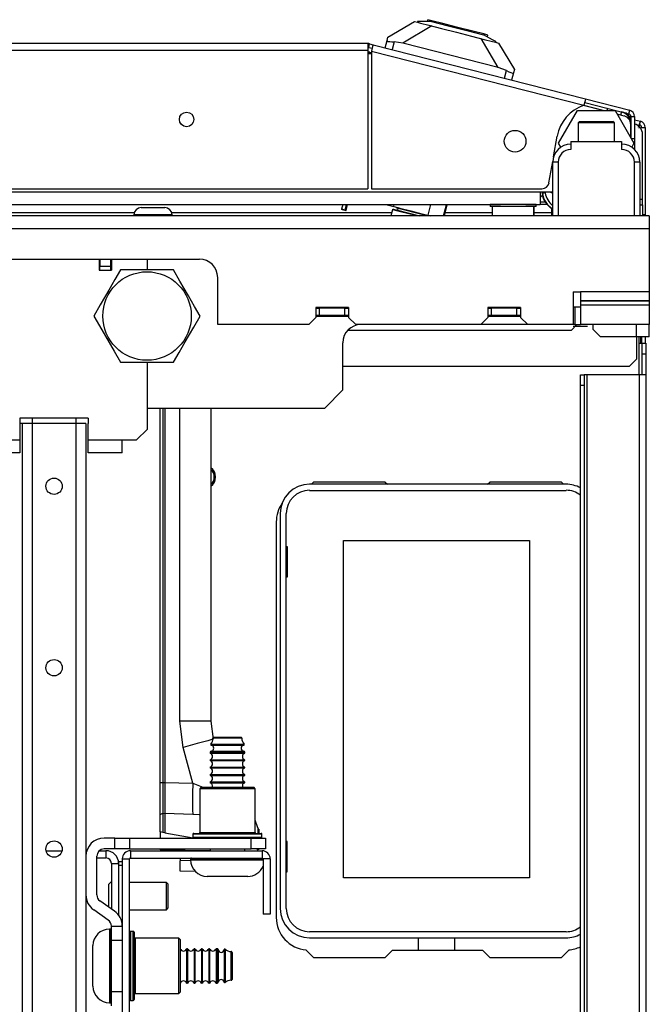
# Model space of a CAD drawing. Extents: x -246 to 40, y -58 to 173.
# Drawn here: x -134 to -128, y -24 to -14 of the extents above; entities that cross this region are included whole.
import ezdxf

# ---------------------------------------------------------------- set-up
doc = ezdxf.new("R2010")
doc.units = 0
doc.header["$MEASUREMENT"] = 0
doc.layers.add('TFR-TRI', color=7, linetype='CONTINUOUS')

msp = doc.modelspace()

# ---------------------------------------------------------------- linework, layer by layer
at = {"layer": 'TFR-TRI', "color": 151, "linetype": 'CONTINUOUS'}
for p, q in [((-130.418, -13.706), (-130.13, -13.536)), ((-130.13, -13.536), (-130.097, -13.544)), ((-129.941, -13.584), (-130.254, -13.77)), ((-130.447, -13.821), (-130.427, -13.743)), ((-130.427, -13.743), (-130.418, -13.706)), ((-130.427, -13.743), (-130.424, -13.747)), ((-130.424, -13.747), (-130.413, -13.751)), ((-130.413, -13.751), (-130.396, -13.753)), ((-130.396, -13.753), (-130.373, -13.755)), ((-130.373, -13.755), (-130.349, -13.756)), ((-130.349, -13.756), (-130.371, -13.84)), ((-130.254, -13.77), (-130.349, -13.756)), ((-129.219, -14.034), (-130.254, -13.77)), ((-129.219, -14.034), (-129.404, -13.721)), ((-129.248, -13.761), (-129.215, -13.769)), ((-129.215, -13.769), (-129.044, -14.057)), ((-129.129, -14.068), (-129.219, -14.034)), ((-129.15, -14.152), (-129.129, -14.068)), ((-129.129, -14.068), (-129.105, -14.08)), ((-129.105, -14.08), (-129.083, -14.089)), ((-129.083, -14.089), (-129.066, -14.095)), ((-129.054, -14.094), (-129.074, -14.171)), ((-129.066, -14.095), (-129.057, -14.096)), ((-129.057, -14.096), (-129.054, -14.094)), ((-129.044, -14.057), (-129.054, -14.094)), ((-128.565, -14.856), (-128.36, -14.501)), ((-128.36, -14.501), (-127.951, -14.501)), ((-127.951, -14.501), (-127.747, -14.856)), ((-128.54, -14.899), (-128.565, -14.856)), ((-127.747, -14.856), (-127.771, -14.899)), ((-128.746, -15.383), (-128.744, -15.4)), ((-128.741, -15.399), (-128.743, -15.383)), ((-128.711, -15.383), (-128.71, -15.395)), ((-128.744, -15.4), (-128.741, -15.399)), ((-128.739, -15.399), (-128.741, -15.399)), ((-128.734, -15.398), (-128.739, -15.399)), ((-128.726, -15.397), (-128.734, -15.398)), ((-128.716, -15.396), (-128.726, -15.397)), ((-128.711, -15.395), (-128.716, -15.396)), ((-128.71, -15.395), (-128.711, -15.395)), ((-130.438, -15.521), (-130.353, -15.543)), ((-130.353, -15.543), (-130.348, -15.521)), ((-130.353, -15.543), (-130.286, -15.56)), ((-130.286, -15.56), (-130.167, -15.59)), ((-130.167, -15.59), (-130.049, -15.621)), ((-129.982, -15.638), (-129.952, -15.521)), ((-129.813, -15.643), (-129.783, -15.526)), ((-129.803, -15.643), (-129.774, -15.528)), ((-129.802, -15.521), (-129.783, -15.526)), ((-129.783, -15.526), (-129.776, -15.528)), ((-129.776, -15.528), (-129.774, -15.528)), ((-130.049, -15.621), (-129.982, -15.638)), ((-129.982, -15.638), (-129.96, -15.643))]:
    msp.add_line(p, q, dxfattribs=at)
at = {"layer": 'TFR-TRI', "color": 252, "linetype": 'CONTINUOUS'}
for p, q in [((-130.095, -13.537), (-130.097, -13.544)), ((-130.097, -13.544), (-130.065, -13.552)), ((-130.055, -13.536), (-130.095, -13.537)), ((-130.065, -13.552), (-129.973, -13.576)), ((-129.943, -13.535), (-130.055, -13.536)), ((-129.985, -13.516), (-129.99, -13.535)), ((-129.941, -13.527), (-129.985, -13.516)), ((-129.943, -13.535), (-129.763, -13.581)), ((-129.822, -13.557), (-129.941, -13.527)), ((-129.659, -13.599), (-129.822, -13.557)), ((-129.973, -13.576), (-129.835, -13.611)), ((-129.835, -13.611), (-129.673, -13.652)), ((-129.763, -13.581), (-129.559, -13.633)), ((-129.673, -13.652), (-129.51, -13.694)), ((-129.496, -13.641), (-129.659, -13.599)), ((-129.559, -13.633), (-129.379, -13.679)), ((-129.377, -13.671), (-129.496, -13.641)), ((-129.333, -13.682), (-129.377, -13.671)), ((-129.51, -13.694), (-129.373, -13.729)), ((-129.281, -13.734), (-129.379, -13.679)), ((-129.373, -13.729), (-129.281, -13.753)), ((-129.338, -13.702), (-129.333, -13.682)), ((-129.246, -13.753), (-129.281, -13.734)), ((-129.281, -13.753), (-129.248, -13.761)), ((-129.246, -13.753), (-129.248, -13.761)), ((-128.338, -14.62), (-128.353, -14.635)), ((-128.353, -14.635), (-128.353, -14.836)), ((-128.295, -14.635), (-128.353, -14.635)), ((-128.338, -14.62), (-128.303, -14.62)), ((-128.303, -14.62), (-128.212, -14.62)), ((-128.156, -14.635), (-128.295, -14.635)), ((-128.212, -14.62), (-128.1, -14.62)), ((-128.017, -14.635), (-128.156, -14.635)), ((-128.1, -14.62), (-128.009, -14.62)), ((-127.959, -14.635), (-128.017, -14.635)), ((-128.009, -14.62), (-127.974, -14.62)), ((-127.959, -14.635), (-127.974, -14.62)), ((-127.959, -14.836), (-127.959, -14.635)), ((-133.095, -15.555), (-133.058, -15.555)), ((-133.058, -15.555), (-132.967, -15.555)), ((-132.967, -15.555), (-132.877, -15.555)), ((-132.877, -15.555), (-132.839, -15.555)), ((-130.908, -15.521), (-130.921, -15.572)), ((-130.919, -15.573), (-130.921, -15.572)), ((-130.921, -15.572), (-130.919, -15.573)), ((-130.916, -15.574), (-130.919, -15.573)), ((-130.919, -15.573), (-130.915, -15.574)), ((-130.909, -15.576), (-130.916, -15.574)), ((-130.915, -15.574), (-130.909, -15.576)), ((-130.905, -15.577), (-130.909, -15.576)), ((-130.909, -15.576), (-130.901, -15.578)), ((-130.897, -15.579), (-130.905, -15.577)), ((-130.901, -15.578), (-130.893, -15.58)), ((-130.889, -15.581), (-130.897, -15.579)), ((-130.893, -15.58), (-130.885, -15.582)), ((-130.881, -15.583), (-130.889, -15.581)), ((-130.869, -15.521), (-130.885, -15.582)), ((-130.885, -15.582), (-130.878, -15.584)), ((-130.876, -15.585), (-130.881, -15.583)), ((-130.878, -15.584), (-130.874, -15.585)), ((-130.872, -15.586), (-130.876, -15.585)), ((-130.874, -15.585), (-130.872, -15.586)), ((-130.871, -15.586), (-130.855, -15.521)), ((-133.174, -15.633), (-133.174, -15.643)), ((-133.113, -15.633), (-133.174, -15.633)), ((-132.967, -15.633), (-133.113, -15.633)), ((-132.821, -15.633), (-132.967, -15.633)), ((-132.761, -15.633), (-132.821, -15.633)), ((-132.761, -15.643), (-132.761, -15.633)), ((-128.426, -16.883), (-128.367, -16.824)), ((-128.19, -16.879), (-128.19, -16.824)), ((-128.19, -16.879), (-128.111, -16.958)), ((-127.718, -16.958), (-127.718, -16.824)), ((-127.58, -16.958), (-127.58, -16.824)), ((-130.851, -16.883), (-128.426, -16.883)), ((-127.718, -16.958), (-128.111, -16.958)), ((-127.718, -16.958), (-127.718, -17.198)), ((-127.62, -16.958), (-127.718, -16.958)), ((-127.58, -16.958), (-127.62, -16.958)), ((-127.796, -17.277), (-127.718, -17.198)), ((-130.907, -17.277), (-127.796, -17.277)), ((-132.444, -21.845), (-132.459, -21.86)), ((-132.459, -21.86), (-132.459, -22.335)), ((-132.419, -21.86), (-132.459, -21.86)), ((-132.444, -21.845), (-132.406, -21.845)), ((-132.309, -21.86), (-132.419, -21.86)), ((-132.406, -21.845), (-132.302, -21.845)), ((-132.159, -21.86), (-132.309, -21.86)), ((-132.302, -21.845), (-132.159, -21.845)), ((-132.159, -21.845), (-132.017, -21.845)), ((-132.009, -21.86), (-132.159, -21.86)), ((-132.017, -21.845), (-131.912, -21.845)), ((-131.899, -21.86), (-132.009, -21.86)), ((-131.912, -21.845), (-131.874, -21.845)), ((-131.859, -21.86), (-131.899, -21.86)), ((-131.859, -21.86), (-131.874, -21.845)), ((-131.859, -22.335), (-131.859, -21.86)), ((-132.534, -22.355), (-132.534, -22.385)), ((-132.484, -22.355), (-132.534, -22.355)), ((-132.534, -22.385), (-132.497, -22.385)), ((-132.524, -22.345), (-132.488, -22.345)), ((-132.497, -22.385), (-132.393, -22.385)), ((-132.488, -22.345), (-132.387, -22.345)), ((-132.347, -22.355), (-132.484, -22.355)), ((-132.459, -22.335), (-132.419, -22.335)), ((-132.419, -22.335), (-132.309, -22.335)), ((-132.393, -22.385), (-132.243, -22.385)), ((-132.387, -22.345), (-132.24, -22.345)), ((-132.159, -22.355), (-132.347, -22.355)), ((-132.309, -22.335), (-132.159, -22.335)), ((-132.243, -22.385), (-132.076, -22.385)), ((-132.24, -22.345), (-132.078, -22.345)), ((-132.159, -22.335), (-132.009, -22.335)), ((-131.972, -22.355), (-132.159, -22.355)), ((-132.078, -22.345), (-131.932, -22.345)), ((-132.076, -22.385), (-131.925, -22.385)), ((-132.009, -22.335), (-131.899, -22.335)), ((-131.834, -22.355), (-131.972, -22.355)), ((-131.932, -22.345), (-131.83, -22.345)), ((-131.925, -22.385), (-131.821, -22.385)), ((-131.899, -22.335), (-131.859, -22.335)), ((-131.784, -22.355), (-131.834, -22.355)), ((-131.83, -22.345), (-131.794, -22.345)), ((-131.821, -22.385), (-131.784, -22.385)), ((-131.784, -22.385), (-131.784, -22.355)), ((-133.212, -22.533), (-133.212, -22.612)), ((-133.212, -22.533), (-131.783, -22.533)), ((-131.783, -22.533), (-131.783, -22.612)), ((-133.301, -22.622), (-133.222, -22.622)), ((-133.301, -22.622), (-133.301, -24.944)), ((-133.222, -24.944), (-133.222, -22.622)), ((-133.212, -22.612), (-131.783, -22.612)), ((-131.694, -22.622), (-131.773, -22.622)), ((-131.773, -22.622), (-131.773, -23.222)), ((-131.694, -22.622), (-131.694, -23.222)), ((-131.694, -23.222), (-131.773, -23.222)), ((-133.182, -23.408), (-133.212, -23.408)), ((-133.212, -23.408), (-133.212, -23.458)), ((-133.212, -23.458), (-133.212, -23.595)), ((-133.182, -23.445), (-133.182, -23.408)), ((-133.182, -23.549), (-133.182, -23.445)), ((-133.172, -23.418), (-133.172, -23.467)), ((-133.172, -23.467), (-133.172, -23.6)), ((-132.687, -23.483), (-133.162, -23.483)), ((-133.162, -23.483), (-133.162, -23.523)), ((-132.672, -23.498), (-132.687, -23.483)), ((-132.687, -23.523), (-132.687, -23.483)), ((-132.672, -23.498), (-132.672, -23.536)), ((-133.212, -23.595), (-133.212, -23.783)), ((-133.182, -23.7), (-133.182, -23.549)), ((-133.172, -23.6), (-133.172, -23.783)), ((-133.162, -23.523), (-133.162, -23.633)), ((-132.687, -23.633), (-132.687, -23.523)), ((-132.672, -23.536), (-132.672, -23.64)), ((-133.182, -23.866), (-133.182, -23.7)), ((-133.162, -23.633), (-133.162, -23.783)), ((-132.687, -23.783), (-132.687, -23.633)), ((-132.672, -23.64), (-132.672, -23.783)), ((-133.212, -23.783), (-133.212, -23.97)), ((-133.172, -23.783), (-133.172, -23.965)), ((-133.162, -23.783), (-133.162, -23.933)), ((-132.687, -23.933), (-132.687, -23.783)), ((-132.672, -23.783), (-132.672, -23.925)), ((-133.182, -24.017), (-133.182, -23.866)), ((-132.672, -23.925), (-132.672, -24.03)), ((-133.212, -23.97), (-133.212, -24.108)), ((-133.182, -24.121), (-133.182, -24.017)), ((-133.172, -23.965), (-133.172, -24.099)), ((-133.162, -23.933), (-133.162, -24.043)), ((-132.687, -24.043), (-132.687, -23.933)), ((-132.672, -24.03), (-132.672, -24.068)), ((-133.212, -24.108), (-133.212, -24.158)), ((-133.182, -24.158), (-133.182, -24.121)), ((-133.172, -24.099), (-133.172, -24.148)), ((-133.162, -24.043), (-133.162, -24.083)), ((-133.162, -24.083), (-132.687, -24.083)), ((-132.687, -24.083), (-132.687, -24.043)), ((-132.687, -24.083), (-132.672, -24.068)), ((-133.212, -24.158), (-133.182, -24.158))]:
    msp.add_line(p, q, dxfattribs=at)
at = {"layer": 'TFR-TRI', "color": 30, "linetype": 'CONTINUOUS'}
for p, q in [((-130.634, -13.775), (-155.948, -13.775)), ((-130.634, -13.775), (-130.634, -13.796)), ((-130.626, -13.816), (-130.616, -13.777)), ((-130.616, -13.777), (-130.578, -13.787)), ((-155.948, -13.846), (-130.634, -13.846)), ((-130.634, -13.796), (-130.634, -13.846)), ((-130.634, -13.846), (-130.634, -15.35)), ((-130.626, -13.816), (-130.588, -13.825)), ((-130.583, -13.807), (-130.595, -13.856)), ((-130.595, -13.856), (-130.595, -15.35)), ((-130.595, -13.856), (-128.289, -14.444)), ((-130.578, -13.787), (-130.583, -13.807)), ((-130.578, -13.787), (-128.272, -14.376)), ((-128.277, -14.396), (-128.289, -14.444)), ((-128.281, -14.414), (-127.803, -14.536)), ((-128.272, -14.376), (-128.277, -14.396)), ((-128.272, -14.376), (-127.793, -14.498)), ((-128.289, -14.444), (-128.066, -14.501)), ((-127.838, -14.527), (-127.839, -14.528)), ((-127.838, -14.527), (-127.838, -14.527)), ((-127.803, -14.536), (-127.793, -14.498)), ((-127.779, -14.567), (-127.779, -14.799)), ((-127.779, -14.567), (-127.74, -14.567)), ((-127.74, -14.567), (-127.74, -14.804)), ((-128.619, -15.003), (-128.58, -14.78)), ((-127.777, -14.804), (-127.74, -14.804)), ((-127.74, -14.843), (-127.754, -14.843)), ((-127.74, -14.804), (-127.74, -14.831)), ((-127.74, -14.831), (-127.74, -14.843)), ((-127.74, -14.843), (-127.74, -14.865)), ((-127.653, -15.466), (-127.653, -14.761)), ((-127.74, -14.865), (-127.74, -14.924)), ((-128.669, -15.285), (-128.628, -15.055)), ((-142.595, -15.35), (-130.634, -15.35)), ((-130.595, -15.35), (-128.746, -15.35)), ((-127.653, -15.466), (-127.683, -15.466)), ((-127.653, -15.508), (-127.653, -15.466)), ((-128.637, -15.643), (-128.637, -15.567)), ((-127.683, -15.525), (-127.661, -15.525)), ((-127.661, -15.525), (-127.653, -15.525)), ((-127.653, -15.525), (-127.653, -15.508)), ((-127.653, -15.525), (-127.653, -15.643))]:
    msp.add_line(p, q, dxfattribs=at)
at = {"layer": 'TFR-TRI', "color": 173, "linetype": 'CONTINUOUS'}
for p, q in [((-130.634, -13.866), (-130.631, -13.866)), ((-130.631, -13.866), (-130.631, -13.886)), ((-130.618, -13.886), (-130.613, -13.868)), ((-130.613, -13.868), (-130.595, -13.873)), ((-127.782, -14.591), (-127.779, -14.592)), ((-127.74, -14.602), (-127.676, -14.618)), ((-127.686, -14.656), (-127.676, -14.618)), ((-127.676, -14.618), (-127.686, -14.642)), ((-127.686, -14.642), (-127.7, -14.685)), ((-127.692, -14.666), (-127.695, -14.673)), ((-127.649, -14.69), (-127.694, -14.693)), ((-127.686, -14.656), (-127.692, -14.666)), ((-127.662, -14.687), (-127.623, -14.687)), ((-127.623, -14.687), (-127.649, -14.69)), ((-127.623, -14.687), (-127.623, -15.632)), ((-127.631, -15.632), (-127.653, -15.632)), ((-127.623, -15.632), (-127.631, -15.632)), ((-127.623, -15.632), (-127.623, -15.643)), ((-127.662, -16.997), (-127.662, -16.958)), ((-127.623, -16.958), (-127.623, -16.997)), ((-127.662, -17.027), (-127.662, -16.997)), ((-127.623, -16.997), (-127.623, -17.027))]:
    msp.add_line(p, q, dxfattribs=at)
at = {"layer": 'TFR-TRI', "color": 113, "linetype": 'CONTINUOUS'}
for p, q in [((-130.596, -13.886), (-130.634, -13.886)), ((-128.086, -14.501), (-128.297, -14.447)), ((-128.08, -14.501), (-128.295, -14.447)), ((-127.853, -14.561), (-127.928, -14.542)), ((-127.782, -14.795), (-127.782, -14.652)), ((-142.595, -15.383), (-128.766, -15.383)), ((-128.766, -15.383), (-128.628, -15.383)), ((-128.766, -15.383), (-128.766, -15.481)), ((-128.766, -15.481), (-128.766, -15.521)), ((-142.595, -15.521), (-129.196, -15.521)), ((-130.308, -15.563), (-130.312, -15.582)), ((-128.921, -15.521), (-128.766, -15.521)), ((-128.762, -15.521), (-128.766, -15.521)), ((-128.761, -15.521), (-128.762, -15.521)), ((-128.761, -15.521), (-128.761, -15.521)), ((-130.033, -15.643), (-130.031, -15.633))]:
    msp.add_line(p, q, dxfattribs=at)
at = {"layer": 'TFR-TRI', "color": 70, "linetype": 'CONTINUOUS'}
for p, q in [((-128.035, -14.477), (-128.042, -14.501)), ((-127.883, -14.516), (-127.892, -14.551)), ((-127.779, -14.649), (-127.782, -14.649))]:
    msp.add_line(p, q, dxfattribs=at)
at = {"layer": 'TFR-TRI', "color": 3, "linetype": 'CONTINUOUS'}
for p, q in [((-128.431, -14.836), (-127.88, -14.836)), ((-128.431, -14.836), (-128.431, -14.925)), ((-127.88, -14.836), (-127.88, -14.925)), ((-128.628, -15.643), (-128.628, -15.062)), ((-128.611, -15.062), (-128.628, -15.062)), ((-128.569, -15.062), (-128.611, -15.062)), ((-128.569, -15.062), (-128.569, -15.643)), ((-127.742, -15.643), (-127.742, -15.062)), ((-127.701, -15.062), (-127.742, -15.062)), ((-127.683, -15.062), (-127.701, -15.062)), ((-127.683, -15.062), (-127.683, -15.643)), ((-130.367, -15.578), (-130.384, -15.643)), ((-130.355, -15.571), (-130.367, -15.578)), ((-130.311, -15.592), (-130.367, -15.578)), ((-130.355, -15.571), (-130.31, -15.582)), ((-130.177, -15.627), (-130.311, -15.592)), ((-130.31, -15.582), (-130.196, -15.611)), ((-130.196, -15.611), (-130.072, -15.643)), ((-130.144, -15.635), (-130.177, -15.627)), ((-130.111, -15.643), (-130.144, -15.635)), ((-133.553, -16.116), (-133.553, -16.234)), ((-133.419, -16.116), (-133.419, -16.234)), ((-133.027, -16.231), (-133.027, -16.116)), ((-133.553, -16.234), (-133.419, -16.234)), ((-133.027, -17.958), (-133.027, -17.231)), ((-132.888, -21.791), (-132.888, -17.73)), ((-132.859, -17.73), (-132.859, -21.791)), ((-132.838, -17.73), (-132.838, -21.791)), ((-132.676, -21.127), (-132.676, -17.73)), ((-132.338, -17.73), (-132.338, -21.127)), ((-134.411, -17.84), (-134.411, -17.899)), ((-133.671, -17.84), (-134.411, -17.84)), ((-134.277, -17.84), (-134.277, -17.899)), ((-133.805, -17.84), (-133.805, -17.899)), ((-133.671, -17.84), (-133.671, -17.899)), ((-134.411, -17.899), (-134.411, -18.076)), ((-133.671, -18.076), (-133.671, -17.899)), ((-133.145, -18.076), (-133.027, -17.958)), ((-134.781, -18.076), (-134.411, -18.076)), ((-134.411, -18.076), (-134.411, -18.121)), ((-134.411, -18.121), (-134.411, -18.162)), ((-134.411, -18.162), (-134.411, -18.193)), ((-133.671, -18.076), (-133.301, -18.076)), ((-133.671, -18.106), (-133.671, -18.076)), ((-133.671, -18.149), (-133.671, -18.106)), ((-133.671, -18.183), (-133.671, -18.149)), ((-133.301, -18.173), (-133.301, -18.076)), ((-133.301, -18.076), (-133.145, -18.076)), ((-134.411, -18.214), (-134.781, -18.214)), ((-134.411, -18.193), (-134.411, -18.21)), ((-134.411, -18.21), (-134.411, -18.214)), ((-133.671, -18.206), (-133.671, -18.183)), ((-133.671, -18.214), (-133.671, -18.206)), ((-133.301, -18.214), (-133.671, -18.214)), ((-133.301, -18.214), (-133.301, -18.173)), ((-132.639, -21.412), (-132.676, -21.127)), ((-132.506, -21.127), (-132.676, -21.127)), ((-132.383, -21.127), (-132.506, -21.127)), ((-132.338, -21.127), (-132.383, -21.127)), ((-132.338, -21.127), (-132.313, -21.321)), ((-132.373, -21.339), (-132.488, -21.371)), ((-132.316, -21.322), (-132.373, -21.339)), ((-132.488, -21.371), (-132.639, -21.412)), ((-132.535, -21.799), (-132.639, -21.412)), ((-132.888, -21.9), (-132.888, -21.791)), ((-132.888, -21.791), (-132.886, -21.791)), ((-132.886, -21.791), (-132.88, -21.791)), ((-132.88, -21.791), (-132.87, -21.791)), ((-132.87, -21.791), (-132.859, -21.791)), ((-132.859, -21.791), (-132.838, -21.791)), ((-132.859, -21.791), (-132.859, -21.891)), ((-132.838, -21.791), (-132.535, -21.799)), ((-132.838, -21.791), (-132.838, -21.904)), ((-132.888, -21.999), (-132.888, -21.9)), ((-132.859, -21.891), (-132.859, -21.983)), ((-132.535, -21.799), (-132.537, -21.912)), ((-132.535, -21.799), (-132.425, -21.845)), ((-132.888, -22.093), (-132.888, -21.999)), ((-132.859, -21.983), (-132.859, -22.069)), ((-132.838, -21.904), (-132.838, -22.002)), ((-132.838, -22.002), (-132.838, -22.078)), ((-132.537, -21.912), (-132.538, -22.014)), ((-132.888, -22.149), (-132.888, -22.093)), ((-132.859, -22.069), (-132.859, -22.11)), ((-132.859, -22.11), (-132.859, -22.124)), ((-132.838, -22.078), (-132.838, -22.127)), ((-132.538, -22.014), (-132.537, -22.092)), ((-132.537, -22.092), (-132.535, -22.137)), ((-132.888, -22.149), (-132.886, -22.141)), ((-132.888, -22.329), (-132.888, -22.149)), ((-132.888, -22.149), (-132.888, -22.149)), ((-132.886, -22.141), (-132.881, -22.135)), ((-132.881, -22.135), (-132.875, -22.131)), ((-132.875, -22.131), (-132.868, -22.129)), ((-132.868, -22.129), (-132.859, -22.128)), ((-132.859, -22.124), (-132.859, -22.128)), ((-132.859, -22.128), (-132.838, -22.127)), ((-132.859, -22.128), (-132.859, -22.334)), ((-132.838, -22.127), (-132.535, -22.137)), ((-132.838, -22.127), (-132.838, -22.338)), ((-132.535, -22.137), (-132.466, -22.139)), ((-132.466, -22.139), (-132.459, -22.139)), ((-131.829, -22.283), (-131.859, -22.201)), ((-131.829, -22.283), (-131.829, -22.345)), ((-131.819, -22.298), (-131.829, -22.298)), ((-131.819, -22.298), (-131.819, -22.345)), ((-132.888, -22.329), (-132.888, -22.395)), ((-132.859, -22.334), (-132.888, -22.329)), ((-132.838, -22.338), (-132.859, -22.334)), ((-132.838, -22.338), (-132.532, -22.392)), ((-132.888, -22.513), (-132.888, -22.524)), ((-132.888, -22.524), (-132.346, -22.529)), ((-132.841, -22.525), (-132.839, -22.533)), ((-132.673, -22.526), (-132.673, -22.533)), ((-131.972, -22.532), (-131.905, -22.533)), ((-131.843, -22.513), (-131.829, -22.516)), ((-131.829, -22.513), (-131.829, -22.516)), ((-131.829, -22.533), (-131.829, -22.516)), ((-131.819, -22.519), (-131.829, -22.52)), ((-131.819, -22.513), (-131.819, -22.519)), ((-132.673, -22.612), (-132.673, -22.641)), ((-132.559, -22.64), (-132.673, -22.641)), ((-132.673, -22.756), (-132.673, -22.641)), ((-132.508, -22.758), (-132.673, -22.756)), ((-133.419, -22.868), (-133.45, -22.899)), ((-133.45, -22.899), (-133.45, -22.936)), ((-133.45, -22.936), (-133.45, -23.025)), ((-132.822, -22.877), (-133.222, -22.877)), ((-132.807, -22.893), (-132.822, -22.877)), ((-132.822, -22.92), (-132.822, -22.877)), ((-132.822, -23.025), (-132.822, -22.92)), ((-132.807, -22.893), (-132.807, -22.932)), ((-132.807, -22.932), (-132.807, -23.025)), ((-133.45, -23.025), (-133.45, -23.097)), ((-132.822, -23.13), (-132.822, -23.025)), ((-132.807, -23.025), (-132.807, -23.119)), ((-133.45, -23.097), (-133.45, -23.143)), ((-133.222, -23.173), (-132.822, -23.173)), ((-132.822, -23.173), (-132.822, -23.13)), ((-132.822, -23.173), (-132.807, -23.157)), ((-132.807, -23.119), (-132.807, -23.157))]:
    msp.add_line(p, q, dxfattribs=at)
at = {"layer": 'TFR-TRI', "color": 11, "linetype": 'CONTINUOUS'}
for p, q in [((-128.741, -15.419), (-128.766, -15.444)), ((-130.319, -15.56), (-130.317, -15.552)), ((-130.306, -15.563), (-130.319, -15.56)), ((-130.304, -15.555), (-130.306, -15.563)), ((-130.033, -15.633), (-130.306, -15.563)), ((-128.69, -15.521), (-128.766, -15.521)), ((-130.033, -15.633), (-130.031, -15.625)), ((-130.019, -15.636), (-130.033, -15.633)), ((-130.017, -15.629), (-130.019, -15.636))]:
    msp.add_line(p, q, dxfattribs=at)
at = {"layer": 'TFR-TRI', "color": 251, "linetype": 'CONTINUOUS'}
for p, q in [((-129.308, -15.521), (-129.308, -15.541)), ((-129.275, -15.521), (-129.308, -15.521)), ((-129.275, -15.541), (-129.308, -15.541)), ((-129.285, -15.541), (-129.285, -15.639)), ((-129.183, -15.521), (-129.275, -15.521)), ((-129.183, -15.541), (-129.275, -15.541)), ((-129.058, -15.521), (-129.183, -15.521)), ((-129.058, -15.541), (-129.183, -15.541)), ((-128.933, -15.521), (-129.058, -15.521)), ((-128.933, -15.541), (-129.058, -15.541)), ((-128.842, -15.521), (-128.933, -15.521)), ((-128.842, -15.541), (-128.933, -15.541)), ((-128.808, -15.521), (-128.842, -15.521)), ((-128.808, -15.541), (-128.842, -15.541)), ((-128.832, -15.639), (-128.832, -15.541)), ((-128.831, -15.639), (-128.831, -15.541)), ((-128.808, -15.541), (-128.808, -15.521)), ((-128.808, -15.541), (-128.808, -15.521)), ((-128.808, -15.541), (-128.808, -15.541)), ((-128.808, -15.541), (-128.808, -15.541)), ((-127.58, -15.643), (-158.997, -15.643)), ((-129.285, -15.639), (-129.241, -15.639)), ((-129.241, -15.639), (-129.128, -15.639)), ((-129.128, -15.639), (-128.988, -15.639)), ((-128.988, -15.639), (-128.875, -15.639)), ((-128.875, -15.639), (-128.832, -15.639)), ((-128.832, -15.639), (-128.831, -15.639)), ((-128.831, -15.639), (-128.831, -15.639)), ((-127.58, -15.643), (-127.58, -15.684)), ((-127.58, -15.684), (-127.58, -15.781)), ((-158.997, -15.781), (-127.58, -15.781)), ((-127.58, -15.781), (-127.58, -16.47)), ((-154.115, -16.116), (-132.462, -16.116)), ((-132.265, -16.824), (-132.265, -16.312)), ((-128.407, -16.47), (-128.407, -16.824)), ((-128.407, -16.47), (-128.328, -16.47)), ((-127.58, -16.47), (-128.328, -16.47)), ((-128.328, -16.47), (-128.328, -16.523)), ((-128.328, -16.523), (-128.328, -16.567)), ((-127.58, -16.47), (-127.58, -16.523)), ((-127.58, -16.523), (-127.58, -16.567)), ((-131.198, -16.637), (-131.198, -16.746)), ((-130.844, -16.637), (-131.198, -16.637)), ((-130.844, -16.637), (-130.844, -16.746)), ((-129.332, -16.637), (-129.332, -16.746)), ((-128.977, -16.637), (-129.332, -16.637)), ((-128.977, -16.637), (-128.977, -16.746)), ((-128.407, -16.633), (-128.328, -16.633)), ((-128.387, -16.633), (-128.387, -16.824)), ((-127.58, -16.567), (-128.328, -16.567)), ((-128.328, -16.567), (-128.328, -16.57)), ((-127.58, -16.57), (-128.328, -16.57)), ((-128.328, -16.57), (-128.328, -16.589)), ((-128.328, -16.589), (-128.328, -16.612)), ((-127.58, -16.612), (-128.328, -16.612)), ((-128.328, -16.612), (-128.328, -16.824)), ((-127.58, -16.567), (-127.58, -16.57)), ((-127.58, -16.57), (-127.58, -16.589)), ((-127.58, -16.589), (-127.58, -16.612)), ((-127.58, -16.612), (-127.58, -16.824)), ((-131.277, -16.824), (-131.198, -16.746)), ((-130.844, -16.736), (-131.198, -16.736)), ((-130.844, -16.746), (-130.765, -16.824)), ((-129.41, -16.824), (-129.332, -16.746)), ((-128.977, -16.736), (-129.332, -16.736)), ((-128.977, -16.746), (-128.899, -16.824)), ((-131.277, -16.824), (-132.265, -16.824)), ((-129.41, -16.824), (-130.765, -16.824)), ((-128.899, -16.824), (-129.411, -16.824)), ((-128.407, -16.824), (-128.899, -16.824)), ((-128.387, -16.824), (-128.407, -16.824)), ((-128.249, -16.845), (-128.407, -16.845)), ((-128.387, -16.824), (-128.345, -16.824)), ((-128.345, -16.824), (-128.328, -16.824)), ((-127.58, -16.824), (-128.328, -16.824)), ((-130.907, -17.533), (-130.907, -17.021)), ((-131.103, -17.73), (-130.907, -17.533)), ((-133.027, -17.73), (-131.103, -17.73)), ((-132.27, -21.312), (-132.316, -21.312)), ((-132.306, -21.302), (-132.263, -21.302)), ((-132.159, -21.312), (-132.27, -21.312)), ((-132.263, -21.302), (-132.159, -21.302)), ((-132.159, -21.302), (-132.056, -21.302)), ((-132.049, -21.312), (-132.159, -21.312)), ((-132.056, -21.302), (-132.013, -21.302)), ((-132.003, -21.312), (-132.049, -21.312)), ((-132.346, -21.462), (-132.346, -21.475)), ((-132.291, -21.462), (-132.346, -21.462)), ((-132.34, -21.378), (-132.305, -21.378)), ((-132.337, -21.387), (-132.303, -21.387)), ((-132.337, -21.452), (-132.303, -21.452)), ((-132.305, -21.378), (-132.215, -21.378)), ((-132.303, -21.387), (-132.214, -21.387)), ((-132.303, -21.452), (-132.214, -21.452)), ((-132.159, -21.462), (-132.291, -21.462)), ((-132.215, -21.378), (-132.103, -21.378)), ((-132.214, -21.387), (-132.104, -21.387)), ((-132.214, -21.452), (-132.104, -21.452)), ((-132.027, -21.462), (-132.159, -21.462)), ((-132.104, -21.387), (-132.015, -21.387)), ((-132.104, -21.452), (-132.015, -21.452)), ((-132.103, -21.378), (-132.013, -21.378)), ((-131.972, -21.462), (-132.027, -21.462)), ((-132.015, -21.387), (-131.981, -21.387)), ((-132.015, -21.452), (-131.982, -21.452)), ((-132.013, -21.378), (-131.979, -21.378)), ((-131.972, -21.475), (-131.972, -21.462)), ((-132.346, -21.475), (-132.31, -21.475)), ((-132.346, -21.545), (-132.346, -21.555)), ((-132.346, -21.545), (-132.31, -21.545)), ((-132.346, -21.555), (-132.31, -21.555)), ((-132.31, -21.475), (-132.217, -21.475)), ((-132.31, -21.545), (-132.217, -21.545)), ((-132.31, -21.555), (-132.217, -21.555)), ((-132.217, -21.475), (-132.101, -21.475)), ((-132.217, -21.545), (-132.101, -21.545)), ((-132.217, -21.555), (-132.101, -21.555)), ((-132.101, -21.475), (-132.008, -21.475)), ((-132.101, -21.545), (-132.008, -21.545)), ((-132.101, -21.555), (-132.008, -21.555)), ((-132.008, -21.475), (-131.972, -21.475)), ((-132.008, -21.545), (-131.972, -21.545)), ((-132.008, -21.555), (-131.972, -21.555)), ((-131.972, -21.555), (-131.972, -21.545)), ((-132.346, -21.625), (-132.346, -21.635)), ((-132.346, -21.625), (-132.31, -21.625)), ((-132.346, -21.635), (-132.31, -21.635)), ((-132.31, -21.625), (-132.217, -21.625)), ((-132.31, -21.635), (-132.217, -21.635)), ((-132.217, -21.625), (-132.101, -21.625)), ((-132.217, -21.635), (-132.101, -21.635)), ((-132.101, -21.625), (-132.008, -21.625)), ((-132.101, -21.635), (-132.008, -21.635)), ((-132.008, -21.625), (-131.972, -21.625)), ((-132.008, -21.635), (-131.972, -21.635)), ((-131.972, -21.635), (-131.972, -21.625)), ((-132.346, -21.705), (-132.346, -21.715)), ((-132.346, -21.705), (-132.31, -21.705)), ((-132.346, -21.715), (-132.31, -21.715)), ((-132.346, -21.785), (-132.346, -21.795)), ((-132.346, -21.785), (-132.31, -21.785)), ((-132.31, -21.705), (-132.217, -21.705)), ((-132.31, -21.715), (-132.217, -21.715)), ((-132.31, -21.785), (-132.217, -21.785)), ((-132.217, -21.705), (-132.101, -21.705)), ((-132.217, -21.715), (-132.101, -21.715)), ((-132.217, -21.785), (-132.101, -21.785)), ((-132.101, -21.705), (-132.008, -21.705)), ((-132.101, -21.715), (-132.008, -21.715)), ((-132.101, -21.785), (-132.008, -21.785)), ((-132.008, -21.705), (-131.972, -21.705)), ((-132.008, -21.715), (-131.972, -21.715)), ((-132.008, -21.785), (-131.972, -21.785)), ((-131.972, -21.715), (-131.972, -21.705)), ((-131.972, -21.795), (-131.972, -21.785)), ((-132.346, -21.795), (-132.31, -21.795)), ((-132.31, -21.795), (-132.217, -21.795)), ((-132.217, -21.795), (-132.101, -21.795)), ((-132.101, -21.795), (-132.008, -21.795)), ((-132.008, -21.795), (-131.972, -21.795)), ((-132.346, -22.513), (-132.346, -22.533)), ((-131.972, -22.533), (-131.972, -22.513)), ((-132.559, -22.622), (-132.559, -22.632)), ((-132.506, -22.622), (-132.559, -22.622)), ((-132.559, -22.632), (-132.526, -22.632)), ((-132.526, -22.632), (-132.431, -22.632)), ((-132.359, -22.622), (-132.506, -22.622)), ((-132.431, -22.632), (-132.291, -22.632)), ((-132.375, -22.612), (-132.159, -22.612)), ((-132.159, -22.622), (-132.359, -22.622)), ((-132.291, -22.632), (-132.129, -22.632)), ((-132.159, -22.612), (-131.943, -22.612)), ((-131.99, -22.622), (-132.159, -22.622)), ((-132.129, -22.632), (-131.972, -22.632)), ((-131.853, -22.622), (-131.99, -22.622)), ((-131.972, -22.632), (-131.846, -22.632)), ((-131.773, -22.622), (-131.853, -22.622)), ((-131.846, -22.632), (-131.773, -22.632)), ((-132.315, -22.812), (-132.379, -22.812)), ((-132.159, -22.812), (-132.315, -22.812)), ((-132.004, -22.812), (-132.159, -22.812)), ((-131.939, -22.812), (-132.004, -22.812)), ((-133.429, -23.383), (-133.439, -23.383)), ((-133.439, -23.383), (-133.439, -23.437)), ((-133.429, -23.423), (-133.429, -23.383)), ((-133.439, -23.437), (-133.439, -23.583)), ((-133.429, -23.534), (-133.429, -23.423)), ((-133.619, -23.605), (-133.619, -23.563)), ((-133.619, -23.715), (-133.619, -23.605)), ((-133.439, -23.583), (-133.439, -23.783)), ((-133.429, -23.694), (-133.429, -23.534)), ((-133.301, -23.596), (-133.301, -23.596)), ((-132.592, -23.596), (-132.602, -23.596)), ((-132.602, -23.596), (-132.602, -23.651)), ((-132.592, -23.596), (-132.592, -23.651)), ((-132.512, -23.596), (-132.522, -23.596)), ((-132.522, -23.596), (-132.522, -23.651)), ((-132.512, -23.596), (-132.512, -23.651)), ((-132.432, -23.596), (-132.442, -23.596)), ((-132.442, -23.596), (-132.442, -23.651)), ((-132.432, -23.596), (-132.432, -23.651)), ((-132.352, -23.596), (-132.362, -23.596)), ((-132.362, -23.596), (-132.362, -23.651)), ((-132.352, -23.596), (-132.352, -23.651)), ((-132.27, -23.596), (-132.282, -23.596)), ((-132.282, -23.596), (-132.282, -23.651)), ((-132.27, -23.632), (-132.27, -23.596)), ((-132.26, -23.605), (-132.26, -23.657)), ((-132.195, -23.605), (-132.195, -23.657)), ((-132.185, -23.602), (-132.185, -23.655)), ((-133.619, -23.851), (-133.619, -23.715)), ((-133.429, -23.872), (-133.429, -23.694)), ((-132.602, -23.651), (-132.602, -23.783)), ((-132.592, -23.651), (-132.592, -23.783)), ((-132.522, -23.651), (-132.522, -23.783)), ((-132.512, -23.651), (-132.512, -23.783)), ((-132.442, -23.651), (-132.442, -23.783)), ((-132.432, -23.651), (-132.432, -23.783)), ((-132.362, -23.651), (-132.362, -23.783)), ((-132.352, -23.651), (-132.352, -23.783)), ((-132.282, -23.651), (-132.282, -23.783)), ((-132.27, -23.725), (-132.27, -23.632)), ((-132.26, -23.657), (-132.26, -23.783)), ((-132.195, -23.657), (-132.195, -23.783)), ((-132.185, -23.655), (-132.185, -23.783)), ((-132.119, -23.672), (-132.119, -23.627)), ((-132.119, -23.783), (-132.119, -23.672)), ((-132.109, -23.637), (-132.109, -23.679)), ((-132.109, -23.679), (-132.109, -23.783)), ((-133.439, -23.783), (-133.439, -23.983)), ((-132.602, -23.783), (-132.602, -23.915)), ((-132.592, -23.783), (-132.592, -23.915)), ((-132.522, -23.783), (-132.522, -23.915)), ((-132.512, -23.783), (-132.512, -23.915)), ((-132.442, -23.783), (-132.442, -23.915)), ((-132.432, -23.783), (-132.432, -23.915)), ((-132.362, -23.783), (-132.362, -23.915)), ((-132.352, -23.783), (-132.352, -23.915)), ((-132.282, -23.783), (-132.282, -23.915)), ((-132.27, -23.841), (-132.27, -23.725)), ((-132.26, -23.783), (-132.26, -23.909)), ((-132.195, -23.783), (-132.195, -23.909)), ((-132.185, -23.783), (-132.185, -23.911)), ((-132.119, -23.894), (-132.119, -23.783)), ((-132.109, -23.783), (-132.109, -23.886)), ((-133.619, -23.961), (-133.619, -23.851)), ((-133.429, -24.032), (-133.429, -23.872)), ((-132.602, -23.915), (-132.602, -23.97)), ((-132.592, -23.915), (-132.592, -23.97)), ((-132.522, -23.915), (-132.522, -23.97)), ((-132.512, -23.915), (-132.512, -23.97)), ((-132.442, -23.915), (-132.442, -23.97)), ((-132.432, -23.915), (-132.432, -23.97)), ((-132.362, -23.915), (-132.362, -23.97)), ((-132.352, -23.915), (-132.352, -23.97)), ((-132.282, -23.915), (-132.282, -23.97)), ((-132.27, -23.934), (-132.27, -23.841)), ((-132.26, -23.909), (-132.26, -23.961)), ((-132.195, -23.909), (-132.195, -23.961)), ((-132.185, -23.911), (-132.185, -23.964)), ((-132.119, -23.939), (-132.119, -23.894)), ((-132.109, -23.886), (-132.109, -23.929)), ((-133.619, -24.003), (-133.619, -23.961)), ((-133.439, -23.983), (-133.439, -24.129)), ((-133.429, -24.143), (-133.429, -24.032)), ((-133.301, -23.97), (-133.301, -23.97)), ((-132.602, -23.97), (-132.592, -23.97)), ((-132.522, -23.97), (-132.512, -23.97)), ((-132.442, -23.97), (-132.432, -23.97)), ((-132.362, -23.97), (-132.352, -23.97)), ((-132.282, -23.97), (-132.27, -23.97)), ((-132.27, -23.97), (-132.27, -23.934)), ((-133.439, -24.129), (-133.439, -24.183)), ((-133.429, -24.183), (-133.429, -24.143)), ((-133.439, -24.183), (-133.429, -24.183))]:
    msp.add_line(p, q, dxfattribs=at)
at = {"layer": 'TFR-TRI', "color": 214, "linetype": 'CONTINUOUS'}
msp.add_line((-128.708, -15.497), (-128.766, -15.497), dxfattribs=at)
at = {"layer": 'TFR-TRI', "color": 183, "linetype": 'CONTINUOUS'}
for p, q in [((-133.171, -15.61), (-134.912, -15.61)), ((-130.376, -15.61), (-132.764, -15.61)), ((-129.285, -15.61), (-129.795, -15.61)), ((-128.638, -15.61), (-128.832, -15.61))]:
    msp.add_line(p, q, dxfattribs=at)
at = {"layer": 'TFR-TRI', "color": 93, "linetype": 'CONTINUOUS'}
for p, q in [((-133.545, -16.116), (-133.545, -16.194)), ((-133.427, -16.116), (-133.427, -16.194)), ((-133.545, -16.234), (-133.545, -16.194)), ((-133.427, -16.194), (-133.545, -16.194)), ((-133.427, -16.194), (-133.427, -16.234))]:
    msp.add_line(p, q, dxfattribs=at)
at = {"layer": 'TFR-TRI', "color": 44, "linetype": 'CONTINUOUS'}
for p, q in [((-133.321, -16.231), (-133.381, -16.336)), ((-133.259, -16.231), (-133.321, -16.231)), ((-133.048, -16.231), (-133.259, -16.231)), ((-132.846, -16.231), (-133.048, -16.231)), ((-132.744, -16.231), (-132.846, -16.231)), ((-132.674, -16.352), (-132.744, -16.231)), ((-133.381, -16.336), (-133.447, -16.45)), ((-133.447, -16.45), (-133.54, -16.611)), ((-132.581, -16.513), (-132.674, -16.352)), ((-132.515, -16.627), (-132.581, -16.513)), ((-133.54, -16.611), (-133.61, -16.731)), ((-132.455, -16.731), (-132.515, -16.627)), ((-133.61, -16.731), (-133.549, -16.836)), ((-132.524, -16.852), (-132.455, -16.731)), ((-133.549, -16.836), (-133.483, -16.95)), ((-132.617, -17.013), (-132.524, -16.852)), ((-133.483, -16.95), (-133.39, -17.111)), ((-127.673, -17.027), (-127.673, -16.958)), ((-132.683, -17.127), (-132.617, -17.013)), ((-133.39, -17.111), (-133.321, -17.231)), ((-132.744, -17.231), (-132.683, -17.127)), ((-133.321, -17.231), (-133.259, -17.231)), ((-133.259, -17.231), (-133.048, -17.231)), ((-133.048, -17.231), (-132.846, -17.231)), ((-132.846, -17.231), (-132.744, -17.231))]:
    msp.add_line(p, q, dxfattribs=at)
at = {"layer": 'TFR-TRI', "color": 7, "linetype": 'CONTINUOUS'}
for p, q in [((-131.198, -16.647), (-131.159, -16.647)), ((-130.883, -16.647), (-131.159, -16.647)), ((-131.159, -16.726), (-131.159, -16.647)), ((-130.883, -16.647), (-130.844, -16.647)), ((-130.883, -16.726), (-130.883, -16.647)), ((-129.332, -16.647), (-129.292, -16.647)), ((-129.017, -16.647), (-129.292, -16.647)), ((-129.292, -16.726), (-129.292, -16.647)), ((-129.184, -16.647), (-129.184, -16.637)), ((-129.017, -16.647), (-128.977, -16.647)), ((-129.017, -16.726), (-129.017, -16.647)), ((-131.159, -16.726), (-131.198, -16.726)), ((-130.883, -16.726), (-131.159, -16.726)), ((-130.844, -16.726), (-130.883, -16.726)), ((-129.292, -16.726), (-129.332, -16.726)), ((-129.017, -16.726), (-129.292, -16.726)), ((-128.977, -16.726), (-129.017, -16.726))]:
    msp.add_line(p, q, dxfattribs=at)
at = {"layer": 'TFR-TRI', "color": 83, "linetype": 'CONTINUOUS'}
for p, q in [((-127.69, -17.027), (-127.69, -16.958)), ((-127.69, -17.368), (-127.69, -17.027)), ((-127.69, -17.027), (-127.668, -17.027)), ((-127.668, -17.027), (-127.659, -17.027)), ((-127.659, -17.027), (-127.619, -17.027)), ((-127.659, -17.061), (-127.659, -17.027)), ((-127.659, -17.145), (-127.659, -17.061)), ((-127.619, -17.027), (-127.619, -17.061)), ((-127.619, -17.061), (-127.619, -17.145)), ((-127.619, -17.145), (-127.659, -17.145)), ((-127.659, -17.368), (-127.659, -17.145)), ((-127.619, -17.145), (-127.619, -17.368)), ((-128.328, -17.368), (-128.288, -17.368)), ((-128.328, -17.402), (-128.328, -17.368)), ((-128.328, -17.486), (-128.328, -17.402)), ((-128.279, -17.368), (-128.288, -17.368)), ((-128.288, -17.368), (-128.288, -17.402)), ((-128.288, -17.402), (-128.288, -17.486)), ((-128.257, -17.368), (-128.279, -17.368)), ((-127.69, -17.368), (-128.257, -17.368)), ((-128.257, -17.368), (-128.257, -55.021)), ((-127.64, -17.368), (-127.69, -17.368)), ((-127.69, -17.368), (-127.69, -55.021)), ((-127.619, -17.368), (-127.64, -17.368)), ((-127.619, -17.368), (-127.619, -55.021)), ((-128.328, -54.903), (-128.328, -17.486)), ((-128.288, -17.486), (-128.328, -17.486)), ((-128.288, -17.486), (-128.288, -54.903)), ((-131.224, -18.533), (-131.247, -18.557)), ((-130.446, -18.533), (-131.224, -18.533)), ((-130.446, -18.533), (-130.423, -18.557)), ((-129.335, -18.557), (-129.312, -18.533)), ((-128.534, -18.533), (-129.312, -18.533)), ((-128.51, -18.557), (-128.534, -18.533)), ((-131.629, -18.966), (-131.629, -23.257)), ((-131.304, -23.611), (-131.224, -23.69)), ((-128.534, -23.69), (-128.454, -23.611)), ((-131.224, -23.69), (-130.446, -23.69)), ((-130.368, -23.612), (-130.446, -23.69)), ((-130.368, -23.612), (-129.39, -23.612)), ((-129.312, -23.69), (-129.39, -23.612)), ((-129.312, -23.69), (-128.534, -23.69))]:
    msp.add_line(p, q, dxfattribs=at)
at = {"layer": 'TFR-TRI', "color": 21, "linetype": 'CONTINUOUS'}
for p, q in [((-134.394, -17.899), (-134.411, -17.899)), ((-134.388, -17.899), (-134.394, -17.899)), ((-134.388, -17.899), (-134.388, -54.49)), ((-134.355, -17.899), (-134.388, -17.899)), ((-134.277, -17.899), (-134.355, -17.899)), ((-133.805, -17.899), (-134.277, -17.899)), ((-134.277, -17.899), (-134.277, -54.49)), ((-133.805, -17.899), (-133.805, -54.49)), ((-133.727, -17.899), (-133.805, -17.899)), ((-133.695, -17.899), (-133.727, -17.899)), ((-133.695, -17.899), (-133.695, -54.49))]:
    msp.add_line(p, q, dxfattribs=at)
at = {"layer": 'TFR-TRI', "color": 12, "linetype": 'CONTINUOUS'}
for p, q in [((-128.483, -18.557), (-131.267, -18.557)), ((-131.267, -18.623), (-128.483, -18.623)), ((-131.586, -18.875), (-131.586, -23.159)), ((-131.52, -23.159), (-131.52, -18.875)), ((-128.483, -23.412), (-131.267, -23.412)), ((-131.267, -23.478), (-128.483, -23.478)), ((-130.084, -23.612), (-130.084, -23.478)), ((-129.696, -23.478), (-129.696, -23.612))]:
    msp.add_line(p, q, dxfattribs=at)
at = {"layer": 'TFR-TRI', "color": 215, "linetype": 'CONTINUOUS'}
for p, q in [((-130.9, -19.168), (-128.88, -19.168)), ((-130.9, -22.828), (-130.9, -19.168)), ((-128.88, -19.168), (-128.88, -22.828)), ((-131.52, -19.233), (-131.51, -19.233)), ((-131.51, -19.233), (-131.51, -19.563)), ((-131.51, -19.563), (-131.52, -19.563)), ((-131.51, -22.433), (-131.52, -22.433)), ((-131.51, -22.763), (-131.51, -22.433)), ((-131.52, -22.763), (-131.51, -22.763)), ((-128.88, -22.828), (-130.9, -22.828))]:
    msp.add_line(p, q, dxfattribs=at)
at = {"layer": 'TFR-TRI', "color": 4, "linetype": 'CONTINUOUS'}
for p, q in [((-133.38, -22.395), (-133.498, -22.395)), ((-133.38, -22.395), (-133.222, -22.395)), ((-133.38, -22.513), (-133.38, -22.395)), ((-133.222, -22.395), (-131.903, -22.395)), ((-133.222, -22.395), (-133.222, -22.513)), ((-131.903, -22.513), (-131.903, -22.395)), ((-131.903, -22.395), (-131.746, -22.395)), ((-131.746, -22.395), (-131.746, -22.513)), ((-133.38, -22.513), (-133.498, -22.513)), ((-133.222, -22.513), (-133.38, -22.513)), ((-133.222, -22.513), (-131.903, -22.513)), ((-131.746, -22.513), (-131.903, -22.513)), ((-133.577, -23.013), (-133.577, -22.592)), ((-133.453, -23.285), (-133.611, -23.175)), ((-133.385, -23.189), (-133.543, -23.078)), ((-133.419, -23.507), (-133.419, -23.35)), ((-133.419, -23.35), (-133.301, -23.35)), ((-133.301, -23.35), (-133.301, -23.507)), ((-133.419, -24.059), (-133.419, -23.507)), ((-133.301, -23.507), (-133.419, -23.507)), ((-133.301, -23.507), (-133.301, -24.059)), ((-133.419, -24.216), (-133.419, -24.059)), ((-133.419, -24.059), (-133.301, -24.059)), ((-133.301, -24.059), (-133.301, -24.216))]:
    msp.add_line(p, q, dxfattribs=at)
at = {"layer": 'TFR-TRI', "color": 163, "linetype": 'CONTINUOUS'}
for p, q in [((-134.128, -22.533), (-133.954, -22.533)), ((-133.695, -22.533), (-133.686, -22.533)), ((-133.55, -22.533), (-133.478, -22.533)), ((-133.478, -22.533), (-133.478, -22.612)), ((-133.478, -22.612), (-133.577, -22.612)), ((-133.419, -22.671), (-133.34, -22.671)), ((-133.419, -22.671), (-133.419, -23.165)), ((-133.34, -22.671), (-133.34, -23.232))]:
    msp.add_line(p, q, dxfattribs=at)
at = {"layer": 'TFR-TRI', "color": 2, "linetype": 'CONTINUOUS'}
for p, q in [((-133.34, -22.651), (-133.301, -22.651)), ((-133.34, -22.651), (-133.34, -22.656)), ((-133.34, -22.656), (-133.34, -22.671)), ((-133.34, -22.69), (-133.301, -22.69)), ((-133.301, -23.364), (-133.301, -23.364)), ((-133.301, -23.403), (-133.301, -23.403))]:
    msp.add_line(p, q, dxfattribs=at)
at = {"layer": 'TFR-TRI', "color": 30, "linetype": 'CONTINUOUS'}
for centre, radius in [((-132.602, -14.598), 0.0787), ((-129.037, -14.835), 0.118)]:
    msp.add_circle(centre, radius, dxfattribs=at)
at = {"layer": 'TFR-TRI', "color": 44, "linetype": 'CONTINUOUS'}
msp.add_circle((-133.032, -16.731), 0.48, dxfattribs=at)
at = {"layer": 'TFR-TRI', "color": 21, "linetype": 'CONTINUOUS'}
for centre in [(-134.041, -18.578), (-134.041, -20.547), (-134.041, -22.515)]:
    msp.add_circle(centre, 0.0886, dxfattribs=at)
at = {"layer": 'TFR-TRI', "color": 30, "linetype": 'CONTINUOUS'}
for centre, radius, start, end in [((-130.634, -13.846), 0.0709, 75.68, 90), ((-130.634, -13.846), 0.0315, 75.68, 90), ((-128.153, -14.856), 0.433, 108.2905, 170), ((-127.811, -14.567), 0.0709, 0, 75.68), ((-127.811, -14.567), 0.0315, 0, 75.68), ((-127.771, -14.761), 0.118, 0, 74.6634), ((-128.746, -15.271), 0.0787, 270, 350)]:
    msp.add_arc(centre, radius, start, end, dxfattribs=at)
at = {"layer": 'TFR-TRI', "color": 173, "linetype": 'CONTINUOUS'}
for centre, radius, start, end in [((-130.631, -13.937), 0.0709, 75.68, 90), ((-127.694, -14.687), 0.0709, 0, 75.68), ((-127.694, -14.687), 0.0315, 0, 75.68)]:
    msp.add_arc(centre, radius, start, end, dxfattribs=at)
at = {"layer": 'TFR-TRI', "color": 70, "linetype": 'CONTINUOUS'}
msp.add_arc((-127.917, -14.649), 0.138, 0, 75.68, dxfattribs=at)
at = {"layer": 'TFR-TRI', "color": 3, "linetype": 'CONTINUOUS'}
for centre, radius, start, end in [((-127.874, -14.616), 0.0945, 0, 84.9544), ((-128.431, -15.062), 0.197, 90, 180), ((-128.431, -15.062), 0.138, 90, 180), ((-127.88, -15.062), 0.197, 0, 90), ((-127.88, -15.062), 0.138, 0, 90), ((-132.412, -18.478), 0.11, 0, 47.7112), ((-132.412, -18.478), 0.11, 312.2888, 0)]:
    msp.add_arc(centre, radius, start, end, dxfattribs=at)
at = {"layer": 'TFR-TRI', "color": 113, "linetype": 'CONTINUOUS'}
msp.add_arc((-127.876, -14.652), 0.0945, 0, 75.68, dxfattribs=at)
at = {"layer": 'TFR-TRI', "color": 151, "linetype": 'CONTINUOUS'}
for centre, radius, start, end in [((-128.627, -15.333), 0.0591, 237.8925, 270), ((-128.51, -15.368), 0.236, 187.6352, 240.0569), ((-128.51, -15.368), 0.233, 187.6411, 239.5471), ((-128.51, -15.368), 0.201, 187.6993, 234.1144)]:
    msp.add_arc(centre, radius, start, end, dxfattribs=at)
at = {"layer": 'TFR-TRI', "color": 252, "linetype": 'CONTINUOUS'}
for centre, radius, start, end in [((-133.095, -15.633), 0.0787, 90, 180), ((-132.839, -15.633), 0.0787, 0, 90), ((-132.524, -22.355), 0.01, 90, 180), ((-132.524, -22.385), 0.01, 180, 270), ((-132.469, -22.335), 0.01, 270, 0), ((-131.849, -22.335), 0.01, 180, 270), ((-131.794, -22.355), 0.01, 0, 90), ((-131.794, -22.385), 0.01, 270, 0), ((-133.212, -22.622), 0.0886, 90, 180), ((-131.783, -22.622), 0.0886, 0, 90), ((-133.212, -22.622), 0.00984, 90, 180), ((-131.783, -22.622), 0.00984, 0, 90), ((-133.212, -23.418), 0.01, 90, 180), ((-133.182, -23.418), 0.01, 0, 90), ((-133.162, -23.473), 0.01, 180, 270), ((-133.162, -24.093), 0.01, 90, 180), ((-133.212, -24.148), 0.01, 180, 270), ((-133.182, -24.148), 0.01, 270, 0)]:
    msp.add_arc(centre, radius, start, end, dxfattribs=at)
at = {"layer": 'TFR-TRI', "color": 251, "linetype": 'CONTINUOUS'}
for centre, radius, start, end in [((-129.245, -15.639), 0.0394, 180, 185.7403), ((-128.871, -15.639), 0.0394, 354.2597, 0), ((-128.871, -15.639), 0.0394, 354.2597, 0), ((-132.462, -16.312), 0.197, 0, 90), ((-130.71, -17.021), 0.197, 90, 180), ((-132.416, -21.312), 0.1, 319.2314, 0.409), ((-132.306, -21.312), 0.01, 90, 180.409), ((-132.013, -21.312), 0.01, 359.591, 90), ((-131.903, -21.312), 0.1, 179.591, 220.7686), ((-132.336, -21.462), 0.01, 93.7182, 180), ((-132.335, -21.382), 0.00589, 139.2314, 253.4329), ((-132.339, -21.42), 0.0326, 273.7182, 86.7212), ((-131.979, -21.42), 0.0326, 93.2788, 266.2818), ((-131.982, -21.462), 0.01, 0, 86.2818), ((-131.983, -21.382), 0.00589, 286.5671, 40.7686), ((-132.358, -21.51), 0.0371, 289.1912, 70.8088), ((-132.358, -21.59), 0.0371, 289.1912, 70.8088), ((-131.96, -21.51), 0.0371, 109.1912, 250.8088), ((-131.96, -21.59), 0.0371, 109.1912, 250.8088), ((-132.358, -21.67), 0.0371, 289.1912, 70.8088), ((-131.96, -21.67), 0.0371, 109.1912, 250.8088), ((-132.358, -21.75), 0.0371, 289.1912, 70.8088), ((-131.96, -21.75), 0.0371, 109.1912, 250.8088), ((-132.358, -21.83), 0.0371, 335.3165, 70.8088), ((-131.96, -21.83), 0.0371, 109.1912, 204.6835), ((-132.549, -22.622), 0.01, 90, 180), ((-132.379, -22.632), 0.18, 180, 270), ((-131.939, -22.632), 0.18, 270, 337.6814), ((-133.439, -23.563), 0.18, 90, 180), ((-133.429, -23.393), 0.01, 0, 90), ((-132.637, -23.584), 0.0371, 199.1912, 340.8088), ((-132.557, -23.584), 0.0371, 199.1912, 340.8088), ((-132.477, -23.584), 0.0371, 199.1912, 340.8088), ((-132.397, -23.584), 0.0371, 199.1912, 340.8088), ((-132.317, -23.584), 0.0371, 199.1912, 340.8088), ((-132.27, -23.606), 0.01, 3.7182, 90), ((-132.227, -23.603), 0.0326, 183.7182, 356.7212), ((-132.189, -23.607), 0.00589, 49.2314, 163.4329), ((-132.12, -23.527), 0.1, 229.2314, 270.409), ((-132.119, -23.637), 0.01, 0, 90.409), ((-132.227, -23.963), 0.0326, 3.2788, 176.2818), ((-132.119, -23.929), 0.01, 269.591, 0), ((-133.439, -24.003), 0.18, 180, 270), ((-132.637, -23.982), 0.0371, 19.1912, 160.8088), ((-132.557, -23.982), 0.0371, 19.1912, 160.8088), ((-132.477, -23.982), 0.0371, 19.1912, 160.8088), ((-132.397, -23.982), 0.0371, 19.1912, 160.8088), ((-132.317, -23.982), 0.0371, 19.1912, 160.8088), ((-132.27, -23.96), 0.01, 270, 356.2818), ((-132.189, -23.959), 0.00589, 196.5671, 310.7686), ((-132.12, -24.039), 0.1, 89.591, 130.7686), ((-133.429, -24.173), 0.01, 270, 0)]:
    msp.add_arc(centre, radius, start, end, dxfattribs=at)
at = {"layer": 'TFR-TRI', "color": 83, "linetype": 'CONTINUOUS'}
for centre, radius, start, end in [((-132.412, -18.478), 0.125, 0, 53.6963), ((-132.412, -18.478), 0.125, 306.3037, 0), ((-131.275, -18.966), 0.354, 145.1217, 180), ((-131.275, -23.257), 0.354, 180, 265.2804), ((-128.483, -23.257), 0.354, 274.7196, 296.033)]:
    msp.add_arc(centre, radius, start, end, dxfattribs=at)
at = {"layer": 'TFR-TRI', "color": 12, "linetype": 'CONTINUOUS'}
for centre, radius, start, end in [((-131.267, -18.875), 0.319, 90, 180), ((-128.483, -18.875), 0.319, 60.8133, 90), ((-131.267, -18.875), 0.253, 90, 180), ((-128.483, -18.875), 0.253, 52.0636, 90), ((-131.267, -23.159), 0.319, 180, 270), ((-131.267, -23.159), 0.253, 180, 270), ((-128.483, -23.159), 0.253, 270, 307.9364), ((-128.483, -23.159), 0.319, 270, 299.1867)]:
    msp.add_arc(centre, radius, start, end, dxfattribs=at)
at = {"layer": 'TFR-TRI', "color": 4, "linetype": 'CONTINUOUS'}
for centre, radius, start, end in [((-133.498, -22.592), 0.197, 90, 180), ((-133.498, -22.592), 0.0787, 90, 180), ((-133.498, -23.013), 0.197, 180, 235), ((-133.498, -23.013), 0.0787, 180, 235), ((-133.498, -23.35), 0.0787, 0, 55), ((-133.498, -23.35), 0.197, 0, 55)]:
    msp.add_arc(centre, radius, start, end, dxfattribs=at)
at = {"layer": 'TFR-TRI', "color": 163, "linetype": 'CONTINUOUS'}
for radius in [0.138, 0.0591]:
    msp.add_arc((-133.478, -22.671), radius, 0, 90, dxfattribs=at)

doc.saveas('drawing.dxf')
